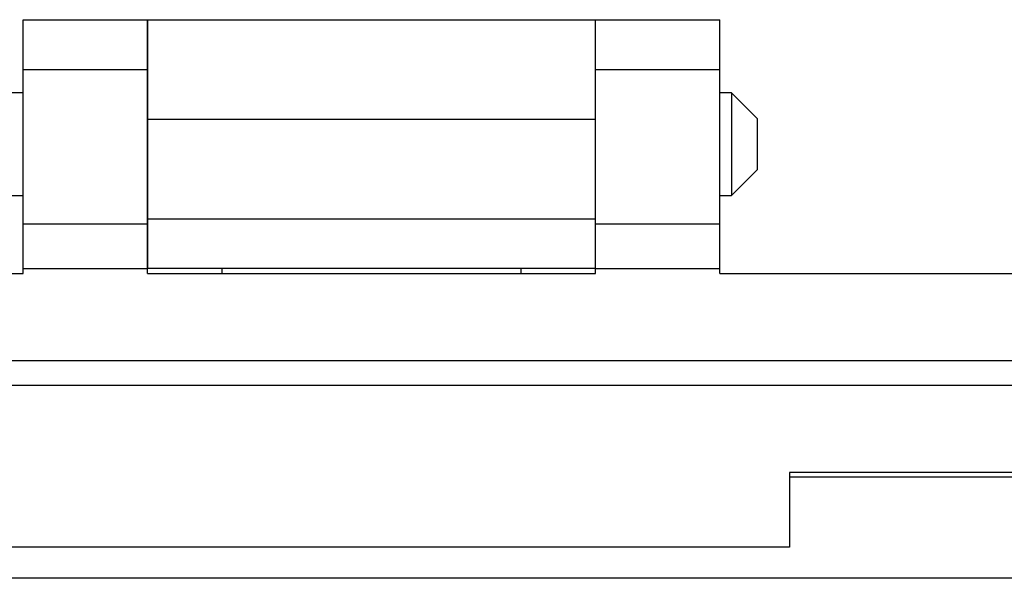
# Model space of a CAD drawing. Units: inches. Extents: x 0.4 to 8, y 0.3 to 10.7.
# Drawn here: x 2.1 to 2.6, y 5.8 to 6.1 of the extents above; entities that cross this region are included whole.
import ezdxf

# ---------------------------------------------------------------- set-up
doc = ezdxf.new("R2010")
doc.units = ezdxf.units.IN
doc.header["$MEASUREMENT"] = 0

msp = doc.modelspace()

# ---------------------------------------------------------------- linework, layer by layer
at = {"color": 7, "linetype": 'Continuous', "lineweight": 25}
for p, q in [((2.06853, 6.12277), (2.13414, 6.12277)), ((2.06853, 6.09653), (2.06853, 6.12277)), ((2.13414, 6.09653), (2.13414, 6.12277)), ((2.13417, 6.12276), (2.37034, 6.12276)), ((2.13417, 6.12276), (2.13417, 6.07028)), ((2.37034, 6.07028), (2.37034, 6.12276)), ((2.37036, 6.12277), (2.43598, 6.12277)), ((2.37036, 6.09653), (2.37036, 6.12277)), ((2.43598, 6.09653), (2.43598, 6.12277)), ((2.06853, 6.09653), (2.13414, 6.09653)), ((2.06853, 6.01516), (2.06853, 6.09653)), ((2.13414, 6.01516), (2.13414, 6.09653)), ((2.37036, 6.09653), (2.43598, 6.09653)), ((2.37036, 6.01516), (2.37036, 6.09653)), ((2.43598, 6.01516), (2.43598, 6.09653)), ((2.06853, 6.08427), (2.06245, 6.08427)), ((2.13417, 6.08427), (2.13414, 6.08427)), ((2.37036, 6.08427), (2.37034, 6.08427)), ((2.44206, 6.08427), (2.43598, 6.08427)), ((2.45561, 6.07072), (2.44206, 6.08427)), ((2.44206, 6.08427), (2.44206, 6.03004)), ((2.13417, 6.07028), (2.37034, 6.07028)), ((2.13417, 6.07028), (2.13417, 6.0178)), ((2.37034, 6.0178), (2.37034, 6.07028)), ((2.45561, 6.07072), (2.45561, 6.05716)), ((2.45561, 6.05716), (2.45561, 6.0436)), ((2.44206, 6.03004), (2.45561, 6.0436)), ((2.06245, 6.03004), (2.06853, 6.03004)), ((2.13414, 6.03004), (2.13417, 6.03004)), ((2.37034, 6.03004), (2.37036, 6.03004)), ((2.43598, 6.03004), (2.44206, 6.03004)), ((2.13417, 6.0178), (2.37034, 6.0178)), ((2.13417, 6.0178), (2.13417, 5.99156)), ((2.37034, 5.99156), (2.37034, 6.0178)), ((2.06853, 6.01516), (2.13414, 6.01516)), ((2.06853, 5.99154), (2.06853, 6.01516)), ((2.13414, 5.99154), (2.13414, 6.01516)), ((2.37036, 6.01516), (2.43598, 6.01516)), ((2.37036, 5.99154), (2.37036, 6.01516)), ((2.43598, 5.99154), (2.43598, 6.01516)), ((1.48454, 5.98892), (2.06853, 5.98892)), ((2.06853, 5.98892), (2.06853, 5.99154)), ((2.06853, 5.99154), (2.13414, 5.99154)), ((2.13414, 5.98892), (2.13414, 5.99154)), ((2.13414, 5.98892), (2.37036, 5.98892)), ((2.37034, 5.99156), (2.13417, 5.99156)), ((2.13417, 5.98892), (2.13417, 5.99156)), ((2.17353, 5.98892), (2.17353, 5.99156)), ((2.33097, 5.99156), (2.33097, 5.98892)), ((2.37034, 5.98892), (2.37034, 5.99156)), ((2.37036, 5.98892), (2.37036, 5.99154)), ((2.37036, 5.99154), (2.43598, 5.99154)), ((2.43598, 5.98892), (2.43598, 5.99154)), ((2.43598, 5.98892), (3.01997, 5.98892)), ((1.74044, 5.94298), (2.76406, 5.94298)), ((2.76406, 5.92986), (1.74044, 5.92986)), ((2.47273, 5.88393), (2.47273, 5.84456)), ((2.72469, 5.88393), (2.47273, 5.88393)), ((2.47273, 5.8817), (2.72469, 5.8817)), ((2.47273, 5.84456), (2.03178, 5.84456)), ((1.87976, 5.82851), (2.62977, 5.82851)), ((2.62948, 5.82822), (1.88005, 5.82822))]:
    msp.add_line(p, q, dxfattribs=at)

doc.saveas('drawing.dxf')
